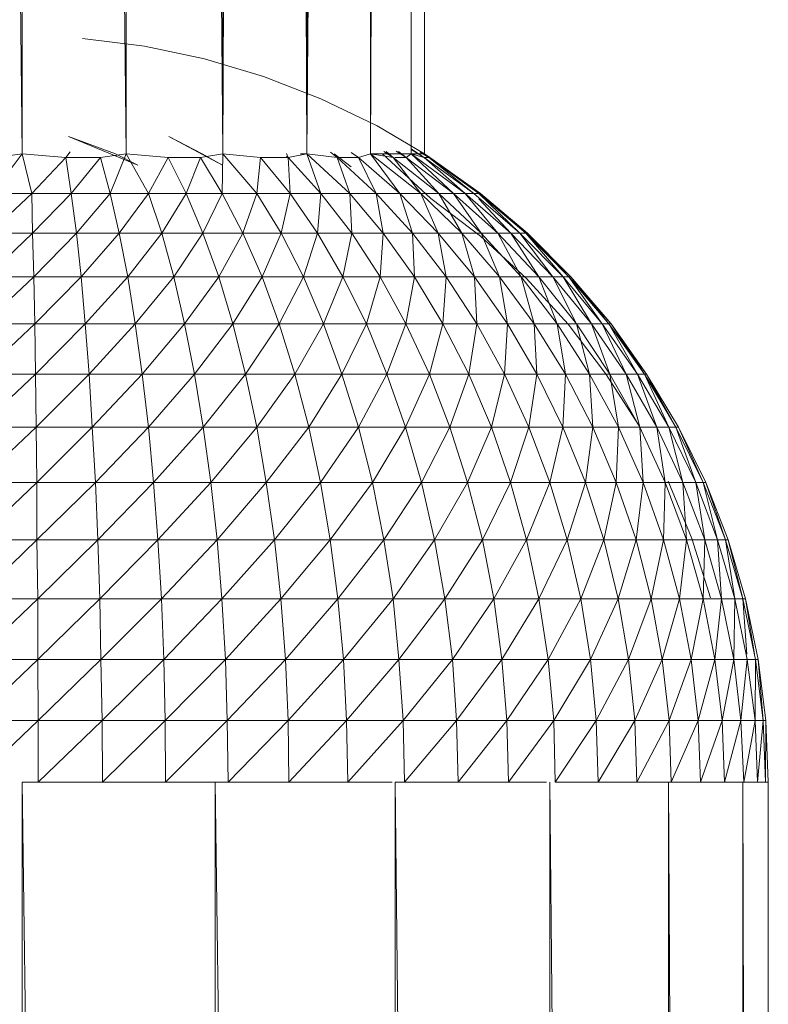
# Model space of a CAD drawing. Units: inches. Extents: x 10 to 6730, y 9 to 4761.
# Drawn here: x 4322 to 4367, y 3686 to 3744 of the extents above; entities that cross this region are included whole.
import ezdxf

# ---------------------------------------------------------------- set-up
doc = ezdxf.new("R2010")
doc.units = ezdxf.units.IN
doc.header["$MEASUREMENT"] = 0

# ---------------------------------------------------------------- blocks, each defined once
blk = doc.blocks.new('74_DWG-539164-North')
at = {"lineweight": 9}
for p, q in [((-2503.533, 837.474), (-2509.742, 1387.474)), ((-2497.324, 837.474), (-2503.533, 1387.474)), ((-2503.533, 1387.474), (-2503.533, 837.474)), ((-2491.557, 837.474), (-2497.324, 1387.474)), ((-2497.324, 1387.474), (-2497.324, 837.474)), ((-2489.533, 1387.474), (-2491.557, 837.474)), ((-2491.557, 837.474), (-2491.557, 1387.474)), ((-2486.557, 837.474), (-2489.533, 1387.474)), ((-2486.72, 1384.503), (-2486.557, 837.474)), ((-2485.441, 1383.375), (-2486.557, 837.474)), ((-2482.278, 1380.204), (-2486.557, 837.474)), ((-2482.278, 1380.204), (-2482.766, 837.474)), ((-2482.766, 837.474), (-2480.162, 1378.089)), ((-2480.348, 837.474), (-2480.162, 1378.089)), ((-2480.348, 837.474), (-2479.557, 1377.491)), ((-2479.557, 1377.491), (-2479.534, 837.474)), ((-2499.928, 844.348), (-2496.231, 843.894)), ((-2496.231, 843.894), (-2492.65, 843.139)), ((-2492.65, 843.139), (-2489.138, 842.089)), ((-2489.138, 842.089), (-2485.72, 840.752)), ((-2485.72, 840.752), (-2482.371, 839.137)), ((-2479.534, 837.474), (-2482.371, 839.137)), ((-2497.975, 837.474), (-2500.765, 838.518)), ((-2496.626, 836.806), (-2500.765, 838.518)), ((-2492.789, 837.474), (-2494.789, 838.518)), ((-2491.58, 836.806), (-2494.789, 838.518)), ((-2503.533, 837.474), (-2505.3, 835.117)), ((-2503.533, 837.474), (-2505.091, 837.254)), ((-2503.533, 837.474), (-2500.928, 837.254)), ((-2503.533, 837.474), (-2502.951, 835.117)), ((-2500.659, 837.601), (-2500.928, 837.254)), ((-2497.324, 837.474), (-2498.858, 837.254)), ((-2497.324, 837.474), (-2498.277, 835.117)), ((-2497.975, 837.474), (-2496.626, 836.806)), ((-2497.324, 837.474), (-2494.835, 837.254)), ((-2497.324, 837.474), (-2495.998, 835.117)), ((-2491.557, 837.474), (-2492.905, 837.254)), ((-2492.789, 837.474), (-2491.58, 836.806)), ((-2491.557, 837.474), (-2491.603, 835.117)), ((-2491.557, 837.474), (-2489.324, 837.254)), ((-2491.557, 837.474), (-2489.533, 835.117)), ((-2487.766, 837.498), (-2487.673, 837.254)), ((-2486.557, 837.474), (-2487.673, 837.254)), ((-2486.557, 837.474), (-2486.931, 837.474)), ((-2486.557, 837.474), (-2484.743, 837.254)), ((-2486.557, 837.474), (-2485.72, 835.117)), ((-2486.557, 837.474), (-2483.999, 835.117)), ((-2485.153, 837.571), (-2484.743, 837.254)), ((-2484.929, 837.474), (-2483.922, 836.69)), ((-2483.912, 837.561), (-2483.487, 837.254)), ((-2482.766, 837.474), (-2483.487, 837.254)), ((-2482.766, 837.474), (-2480.348, 837.474)), ((-2482.766, 837.474), (-2481.418, 837.254)), ((-2482.766, 837.474), (-2481.022, 835.117)), ((-2482.766, 837.474), (-2479.767, 835.117)), ((-2482.046, 837.474), (-2479.162, 834.814)), ((-2481.961, 837.612), (-2481.418, 837.254)), ((-2481.836, 837.615), (-2481.418, 837.254)), ((-2481.229, 837.635), (-2480.627, 837.254)), ((-2481.102, 837.621), (-2480.627, 837.254)), ((-2480.348, 837.474), (-2480.627, 837.254)), ((-2480.348, 837.77), (-2479.557, 837.254)), ((-2480.348, 837.732), (-2479.557, 837.254)), ((-2480.348, 837.474), (-2479.534, 837.474)), ((-2480.348, 837.474), (-2479.557, 837.254)), ((-2480.348, 837.474), (-2477.813, 835.117)), ((-2480.348, 837.474), (-2477.116, 835.117)), ((-2479.802, 837.566), (-2479.278, 837.254)), ((-2479.534, 837.474), (-2479.23, 837.258)), ((-2479.534, 837.474), (-2479.238, 837.258)), ((-2479.534, 837.474), (-2476.209, 835.117)), ((-2479.534, 837.474), (-2479.238, 837.258)), ((-2500.928, 837.254), (-2502.951, 835.117)), ((-2500.929, 837.258), (-2500.928, 837.254)), ((-2500.928, 837.254), (-2498.858, 837.254)), ((-2500.928, 837.254), (-2500.603, 835.117)), ((-2498.858, 837.254), (-2500.603, 835.117)), ((-2498.86, 837.258), (-2498.858, 837.254)), ((-2498.856, 837.258), (-2498.858, 837.254)), ((-2498.858, 837.254), (-2498.277, 835.117)), ((-2494.835, 837.254), (-2495.998, 835.117)), ((-2494.838, 837.258), (-2494.835, 837.254)), ((-2494.834, 837.258), (-2494.835, 837.254)), ((-2494.835, 837.254), (-2492.905, 837.254)), ((-2494.835, 837.254), (-2493.743, 835.117)), ((-2492.905, 837.254), (-2493.743, 835.117)), ((-2492.908, 837.258), (-2492.905, 837.254)), ((-2492.905, 837.258), (-2492.905, 837.254)), ((-2492.905, 837.254), (-2491.603, 835.117)), ((-2489.324, 837.254), (-2489.533, 835.117)), ((-2489.328, 837.258), (-2489.324, 837.254)), ((-2489.325, 837.258), (-2489.324, 837.254)), ((-2489.324, 837.254), (-2487.673, 837.254)), ((-2489.324, 837.254), (-2487.557, 835.117)), ((-2487.766, 837.34), (-2487.673, 837.254)), ((-2487.673, 837.254), (-2487.557, 835.117)), ((-2487.673, 837.254), (-2485.72, 835.117)), ((-2484.746, 837.258), (-2484.743, 837.254)), ((-2484.743, 837.254), (-2483.487, 837.254)), ((-2484.743, 837.254), (-2483.999, 835.117)), ((-2484.743, 837.254), (-2482.418, 835.117)), ((-2483.491, 837.258), (-2483.487, 837.254)), ((-2483.487, 837.254), (-2482.418, 835.117)), ((-2483.487, 837.254), (-2481.022, 835.117)), ((-2481.418, 837.254), (-2479.767, 835.117)), ((-2481.418, 837.254), (-2478.697, 835.117)), ((-2481.32, 837.254), (-2480.627, 837.254)), ((-2480.627, 837.254), (-2478.697, 835.117)), ((-2480.627, 837.254), (-2477.813, 835.117)), ((-2479.557, 837.254), (-2479.278, 837.254)), ((-2479.557, 837.254), (-2477.116, 835.117)), ((-2479.557, 837.254), (-2476.604, 835.117)), ((-2479.284, 837.258), (-2479.278, 837.254)), ((-2479.283, 837.258), (-2479.278, 837.254)), ((-2479.278, 837.254), (-2476.604, 835.117)), ((-2479.278, 837.254), (-2476.302, 835.117)), ((-2479.172, 837.217), (-2476.209, 835.117)), ((-2479.172, 837.18), (-2476.209, 835.117)), ((-2479.172, 837.18), (-2476.209, 835.117)), ((-2502.951, 835.117), (-2505.486, 832.74)), ((-2505.3, 835.117), (-2502.951, 835.117)), ((-2502.951, 835.117), (-2500.603, 835.117)), ((-2502.951, 835.117), (-2502.905, 832.74)), ((-2500.603, 835.117), (-2502.905, 832.74)), ((-2500.603, 835.117), (-2498.277, 835.117)), ((-2500.603, 835.117), (-2500.3, 832.74)), ((-2498.277, 835.117), (-2500.3, 832.74)), ((-2498.277, 835.117), (-2495.998, 835.117)), ((-2498.277, 835.117), (-2497.742, 832.74)), ((-2495.998, 835.117), (-2497.742, 832.74)), ((-2495.998, 835.117), (-2493.743, 835.117)), ((-2495.998, 835.117), (-2495.208, 832.74)), ((-2493.743, 835.117), (-2495.208, 832.74)), ((-2493.743, 835.117), (-2491.603, 835.117)), ((-2493.743, 835.117), (-2492.766, 832.74)), ((-2491.603, 835.117), (-2492.766, 832.74)), ((-2491.603, 835.117), (-2489.533, 835.117)), ((-2491.603, 835.117), (-2490.371, 832.74)), ((-2489.533, 835.117), (-2490.371, 832.74)), ((-2489.533, 835.117), (-2487.557, 835.117)), ((-2489.533, 835.117), (-2488.092, 832.74)), ((-2487.557, 835.117), (-2488.092, 832.74)), ((-2487.557, 835.117), (-2485.72, 835.117)), ((-2487.557, 835.117), (-2485.929, 832.74)), ((-2485.72, 835.117), (-2485.929, 832.74)), ((-2485.72, 835.117), (-2483.999, 835.117)), ((-2485.72, 835.117), (-2483.883, 832.74)), ((-2483.999, 835.117), (-2482.418, 835.117)), ((-2483.999, 835.117), (-2483.883, 832.74)), ((-2483.999, 835.117), (-2481.999, 832.74)), ((-2482.418, 835.117), (-2481.022, 835.117)), ((-2482.418, 835.117), (-2481.999, 832.74)), ((-2482.418, 835.117), (-2480.255, 832.74)), ((-2481.022, 835.117), (-2479.767, 835.117)), ((-2481.022, 835.117), (-2480.255, 832.74)), ((-2481.022, 835.117), (-2478.72, 832.74)), ((-2479.767, 835.117), (-2478.697, 835.117)), ((-2479.767, 835.117), (-2478.72, 832.74)), ((-2479.767, 835.117), (-2477.325, 832.74)), ((-2478.697, 835.117), (-2477.813, 835.117)), ((-2478.697, 835.117), (-2477.325, 832.74)), ((-2478.697, 835.117), (-2476.162, 832.74)), ((-2477.813, 835.117), (-2477.116, 835.117)), ((-2477.813, 835.117), (-2476.162, 832.74)), ((-2477.813, 835.117), (-2475.162, 832.74)), ((-2477.116, 835.117), (-2476.604, 835.117)), ((-2477.116, 835.117), (-2475.162, 832.74)), ((-2477.116, 835.117), (-2474.395, 832.74)), ((-2476.604, 835.117), (-2476.302, 835.117)), ((-2476.604, 835.117), (-2473.86, 832.74)), ((-2476.302, 835.117), (-2473.395, 832.74)), ((-2476.302, 835.117), (-2473.395, 832.74)), ((-2476.302, 835.117), (-2473.86, 832.74)), ((-2476.302, 835.117), (-2473.511, 832.74)), ((-2476.209, 835.117), (-2473.395, 832.74)), ((-2476.209, 835.117), (-2473.511, 832.74)), ((-2476.209, 835.117), (-2473.395, 832.74)), ((-2476.209, 835.117), (-2473.511, 832.74)), ((-2476.209, 832.557), (-2479.162, 834.814)), ((-2476.299, 834.789), (-2474.395, 832.74)), ((-2502.905, 832.74), (-2505.649, 830.139)), ((-2505.486, 832.74), (-2502.905, 832.74)), ((-2502.905, 832.74), (-2500.3, 832.74)), ((-2502.905, 832.74), (-2502.835, 830.139)), ((-2500.3, 832.74), (-2502.835, 830.139)), ((-2500.3, 832.74), (-2497.742, 832.74)), ((-2500.3, 832.74), (-2500.021, 830.139)), ((-2497.742, 832.74), (-2500.021, 830.139)), ((-2497.742, 832.74), (-2495.208, 832.74)), ((-2497.742, 832.74), (-2497.231, 830.139)), ((-2495.208, 832.74), (-2497.231, 830.139)), ((-2495.208, 832.74), (-2492.766, 832.74)), ((-2495.208, 832.74), (-2494.487, 830.139)), ((-2492.766, 832.74), (-2494.487, 830.139)), ((-2492.766, 832.74), (-2490.371, 832.74)), ((-2492.766, 832.74), (-2491.812, 830.139)), ((-2490.371, 832.74), (-2491.812, 830.139)), ((-2490.371, 832.74), (-2488.092, 832.74)), ((-2490.371, 832.74), (-2489.231, 830.139)), ((-2488.092, 832.74), (-2489.231, 830.139)), ((-2488.092, 832.74), (-2485.929, 832.74)), ((-2488.092, 832.74), (-2486.766, 830.139)), ((-2485.929, 832.74), (-2486.766, 830.139)), ((-2485.929, 832.74), (-2483.883, 832.74)), ((-2485.929, 832.74), (-2484.418, 830.139)), ((-2483.883, 832.74), (-2484.418, 830.139)), ((-2483.883, 832.74), (-2481.999, 832.74)), ((-2483.883, 832.74), (-2482.185, 830.139)), ((-2481.999, 832.74), (-2482.185, 830.139)), ((-2481.999, 832.74), (-2480.255, 832.74)), ((-2481.999, 832.74), (-2480.139, 830.139)), ((-2480.255, 832.74), (-2478.72, 832.74)), ((-2480.255, 832.74), (-2480.139, 830.139)), ((-2480.255, 832.74), (-2478.255, 830.139)), ((-2478.72, 832.74), (-2477.325, 832.74)), ((-2478.72, 832.74), (-2478.255, 830.139)), ((-2478.72, 832.74), (-2476.558, 830.139)), ((-2477.325, 832.74), (-2476.162, 832.74)), ((-2477.325, 832.74), (-2476.558, 830.139)), ((-2477.325, 832.74), (-2475.069, 830.139)), ((-2476.162, 832.74), (-2475.162, 832.74)), ((-2476.162, 832.74), (-2475.069, 830.139)), ((-2476.162, 832.74), (-2473.79, 830.139)), ((-2475.162, 832.74), (-2474.395, 832.74)), ((-2475.162, 832.74), (-2473.79, 830.139)), ((-2475.162, 832.74), (-2472.721, 830.139)), ((-2474.395, 832.74), (-2473.86, 832.74)), ((-2474.395, 832.74), (-2472.721, 830.139)), ((-2474.395, 832.74), (-2471.883, 830.139)), ((-2473.86, 832.74), (-2473.511, 832.74)), ((-2473.86, 832.74), (-2471.883, 830.139)), ((-2473.86, 832.74), (-2471.279, 830.139)), ((-2473.511, 832.74), (-2473.395, 832.74)), ((-2473.511, 832.74), (-2470.814, 830.139)), ((-2473.511, 832.74), (-2473.395, 832.74)), ((-2473.511, 832.74), (-2473.395, 832.74)), ((-2473.511, 832.74), (-2470.814, 830.139)), ((-2473.511, 832.74), (-2473.395, 832.74)), ((-2473.511, 832.74), (-2471.279, 830.139)), ((-2473.511, 832.74), (-2470.93, 830.139)), ((-2473.395, 832.74), (-2470.814, 830.139)), ((-2473.395, 832.74), (-2470.93, 830.139)), ((-2473.395, 832.74), (-2470.814, 830.139)), ((-2473.395, 832.74), (-2470.93, 830.139)), ((-2473.488, 830.052), (-2476.209, 832.557)), ((-2502.835, 830.139), (-2505.812, 827.333)), ((-2505.649, 830.139), (-2502.835, 830.139)), ((-2502.835, 830.139), (-2500.021, 830.139)), ((-2502.835, 830.139), (-2502.765, 827.333)), ((-2500.021, 830.139), (-2502.765, 827.333)), ((-2500.021, 830.139), (-2497.231, 830.139)), ((-2500.021, 830.139), (-2499.765, 827.333)), ((-2497.231, 830.139), (-2499.765, 827.333)), ((-2497.231, 830.139), (-2494.487, 830.139)), ((-2497.231, 830.139), (-2496.789, 827.333)), ((-2494.487, 830.139), (-2496.789, 827.333)), ((-2494.487, 830.139), (-2491.812, 830.139)), ((-2494.487, 830.139), (-2493.859, 827.333)), ((-2491.812, 830.139), (-2493.859, 827.333)), ((-2491.812, 830.139), (-2489.231, 830.139)), ((-2491.812, 830.139), (-2490.975, 827.333)), ((-2489.231, 830.139), (-2490.975, 827.333)), ((-2489.231, 830.139), (-2486.766, 830.139)), ((-2489.231, 830.139), (-2488.208, 827.333)), ((-2486.766, 830.139), (-2488.208, 827.333)), ((-2486.766, 830.139), (-2484.418, 830.139)), ((-2486.766, 830.139), (-2485.557, 827.333)), ((-2484.418, 830.139), (-2485.557, 827.333)), ((-2484.418, 830.139), (-2482.185, 830.139)), ((-2484.418, 830.139), (-2482.999, 827.333)), ((-2482.185, 830.139), (-2482.999, 827.333)), ((-2482.185, 830.139), (-2480.139, 830.139)), ((-2482.185, 830.139), (-2480.65, 827.333)), ((-2480.139, 830.139), (-2480.65, 827.333)), ((-2480.139, 830.139), (-2478.255, 830.139)), ((-2480.139, 830.139), (-2478.441, 827.333)), ((-2478.255, 830.139), (-2478.441, 827.333)), ((-2478.255, 830.139), (-2476.558, 830.139)), ((-2478.255, 830.139), (-2476.418, 827.333)), ((-2476.558, 830.139), (-2475.069, 830.139)), ((-2476.558, 830.139), (-2476.418, 827.333)), ((-2476.558, 830.139), (-2474.604, 827.333)), ((-2475.069, 830.139), (-2473.79, 830.139)), ((-2475.069, 830.139), (-2474.604, 827.333)), ((-2475.069, 830.139), (-2473, 827.333)), ((-2473.79, 830.139), (-2472.721, 830.139)), ((-2473.79, 830.139), (-2473, 827.333)), ((-2473.79, 830.139), (-2471.628, 827.333)), ((-2470.976, 827.319), (-2473.488, 830.052)), ((-2472.721, 830.139), (-2471.883, 830.139)), ((-2472.721, 830.139), (-2471.628, 827.333)), ((-2472.721, 830.139), (-2470.488, 827.333)), ((-2471.883, 830.139), (-2471.279, 830.139)), ((-2471.883, 830.139), (-2470.488, 827.333)), ((-2471.883, 830.139), (-2469.581, 827.333)), ((-2471.279, 830.139), (-2470.93, 830.139)), ((-2471.279, 830.139), (-2469.581, 827.333)), ((-2471.279, 830.139), (-2468.953, 827.333)), ((-2470.93, 830.139), (-2470.814, 830.139)), ((-2470.93, 830.139), (-2468.418, 827.333)), ((-2470.93, 830.139), (-2470.814, 830.139)), ((-2470.93, 830.139), (-2470.814, 830.139)), ((-2470.93, 830.139), (-2468.418, 827.333)), ((-2470.93, 830.139), (-2470.814, 830.139)), ((-2470.93, 830.139), (-2468.953, 827.333)), ((-2470.93, 830.139), (-2468.558, 827.333)), ((-2470.814, 830.139), (-2468.418, 827.333)), ((-2470.814, 830.139), (-2468.596, 827.381)), ((-2470.814, 830.139), (-2468.418, 827.333)), ((-2470.814, 830.139), (-2468.558, 827.333)), ((-2502.765, 827.333), (-2505.951, 824.34)), ((-2505.812, 827.333), (-2502.765, 827.333)), ((-2502.765, 827.333), (-2499.765, 827.333)), ((-2502.765, 827.333), (-2502.742, 824.34)), ((-2499.765, 827.333), (-2502.742, 824.34)), ((-2499.765, 827.333), (-2496.789, 827.333)), ((-2499.765, 827.333), (-2499.533, 824.34)), ((-2496.789, 827.333), (-2499.533, 824.34)), ((-2496.789, 827.333), (-2493.859, 827.333)), ((-2496.789, 827.333), (-2496.37, 824.34)), ((-2493.859, 827.333), (-2496.37, 824.34)), ((-2493.859, 827.333), (-2490.975, 827.333)), ((-2493.859, 827.333), (-2493.254, 824.34)), ((-2490.975, 827.333), (-2493.254, 824.34)), ((-2490.975, 827.333), (-2488.208, 827.333)), ((-2490.975, 827.333), (-2490.208, 824.34)), ((-2488.208, 827.333), (-2490.208, 824.34)), ((-2488.208, 827.333), (-2485.557, 827.333)), ((-2488.208, 827.333), (-2487.278, 824.34)), ((-2485.557, 827.333), (-2487.278, 824.34)), ((-2485.557, 827.333), (-2482.999, 827.333)), ((-2485.557, 827.333), (-2484.464, 824.34)), ((-2482.999, 827.333), (-2484.464, 824.34)), ((-2482.999, 827.333), (-2480.65, 827.333)), ((-2482.999, 827.333), (-2481.79, 824.34)), ((-2480.65, 827.333), (-2481.79, 824.34)), ((-2480.65, 827.333), (-2478.441, 827.333)), ((-2480.65, 827.333), (-2479.255, 824.34)), ((-2478.441, 827.333), (-2479.255, 824.34)), ((-2478.441, 827.333), (-2476.418, 827.333)), ((-2478.441, 827.333), (-2476.906, 824.34)), ((-2476.418, 827.333), (-2476.906, 824.34)), ((-2476.418, 827.333), (-2474.604, 827.333)), ((-2476.418, 827.333), (-2474.767, 824.34)), ((-2474.604, 827.333), (-2474.767, 824.34)), ((-2474.604, 827.333), (-2473, 827.333)), ((-2474.604, 827.333), (-2472.837, 824.34)), ((-2473, 827.333), (-2471.628, 827.333)), ((-2473, 827.333), (-2472.837, 824.34)), ((-2473, 827.333), (-2471.139, 824.34)), ((-2471.628, 827.333), (-2470.488, 827.333)), ((-2471.628, 827.333), (-2471.139, 824.34)), ((-2471.628, 827.333), (-2469.697, 824.34)), ((-2468.744, 824.377), (-2470.976, 827.319)), ((-2470.488, 827.333), (-2469.581, 827.333)), ((-2470.488, 827.333), (-2469.697, 824.34)), ((-2470.488, 827.333), (-2468.488, 824.34)), ((-2469.581, 827.333), (-2468.953, 827.333)), ((-2469.581, 827.333), (-2468.488, 824.34)), ((-2469.581, 827.333), (-2467.512, 824.34)), ((-2468.953, 827.333), (-2468.558, 827.333)), ((-2468.953, 827.333), (-2467.512, 824.34)), ((-2468.953, 827.333), (-2466.837, 824.34)), ((-2468.558, 827.333), (-2468.418, 827.333)), ((-2468.558, 827.333), (-2466.302, 824.34)), ((-2468.558, 827.333), (-2468.418, 827.333)), ((-2468.558, 827.333), (-2468.418, 827.333)), ((-2468.558, 827.333), (-2466.302, 824.34)), ((-2468.558, 827.333), (-2468.418, 827.333)), ((-2468.558, 827.333), (-2466.837, 824.34)), ((-2468.558, 827.333), (-2466.419, 824.34)), ((-2468.418, 827.333), (-2466.302, 824.34)), ((-2468.418, 827.333), (-2466.419, 824.34)), ((-2468.418, 827.333), (-2466.302, 824.34)), ((-2468.418, 827.333), (-2466.419, 824.34)), ((-2502.742, 824.34), (-2506.067, 821.18)), ((-2505.951, 824.34), (-2502.742, 824.34)), ((-2502.742, 824.34), (-2499.533, 824.34)), ((-2502.742, 824.34), (-2502.695, 821.18)), ((-2499.533, 824.34), (-2502.695, 821.18)), ((-2499.533, 824.34), (-2496.37, 824.34)), ((-2499.533, 824.34), (-2499.347, 821.18)), ((-2496.37, 824.34), (-2499.347, 821.18)), ((-2496.37, 824.34), (-2493.254, 824.34)), ((-2496.37, 824.34), (-2495.998, 821.18)), ((-2493.254, 824.34), (-2495.998, 821.18)), ((-2493.254, 824.34), (-2490.208, 824.34)), ((-2493.254, 824.34), (-2492.743, 821.18)), ((-2490.208, 824.34), (-2492.743, 821.18)), ((-2490.208, 824.34), (-2487.278, 824.34)), ((-2490.208, 824.34), (-2489.533, 821.18)), ((-2487.278, 824.34), (-2489.533, 821.18)), ((-2487.278, 824.34), (-2484.464, 824.34)), ((-2487.278, 824.34), (-2486.441, 821.18)), ((-2484.464, 824.34), (-2486.441, 821.18)), ((-2484.464, 824.34), (-2481.79, 824.34)), ((-2484.464, 824.34), (-2483.487, 821.18)), ((-2481.79, 824.34), (-2483.487, 821.18)), ((-2481.79, 824.34), (-2479.255, 824.34)), ((-2481.79, 824.34), (-2480.674, 821.18)), ((-2479.255, 824.34), (-2480.674, 821.18)), ((-2479.255, 824.34), (-2476.906, 824.34)), ((-2479.255, 824.34), (-2478.023, 821.18)), ((-2476.906, 824.34), (-2478.023, 821.18)), ((-2476.906, 824.34), (-2474.767, 824.34)), ((-2476.906, 824.34), (-2475.558, 821.18)), ((-2474.767, 824.34), (-2475.558, 821.18)), ((-2474.767, 824.34), (-2472.837, 824.34)), ((-2474.767, 824.34), (-2473.325, 821.18)), ((-2472.837, 824.34), (-2473.325, 821.18)), ((-2472.837, 824.34), (-2471.139, 824.34)), ((-2472.837, 824.34), (-2471.302, 821.18)), ((-2471.139, 824.34), (-2471.302, 821.18)), ((-2471.139, 824.34), (-2469.697, 824.34)), ((-2471.139, 824.34), (-2469.511, 821.18)), ((-2469.697, 824.34), (-2468.488, 824.34)), ((-2469.697, 824.34), (-2469.511, 821.18)), ((-2469.697, 824.34), (-2467.977, 821.18)), ((-2466.744, 821.25), (-2468.744, 824.377)), ((-2468.488, 824.34), (-2467.512, 824.34)), ((-2468.488, 824.34), (-2467.977, 821.18)), ((-2468.488, 824.34), (-2466.698, 821.18)), ((-2467.512, 824.34), (-2466.837, 824.34)), ((-2467.512, 824.34), (-2466.698, 821.18)), ((-2467.512, 824.34), (-2465.698, 821.18)), ((-2466.837, 824.34), (-2466.419, 824.34)), ((-2466.837, 824.34), (-2465.698, 821.18)), ((-2466.837, 824.34), (-2464.977, 821.18)), ((-2466.419, 824.34), (-2466.302, 824.34)), ((-2466.419, 824.34), (-2466.302, 824.34)), ((-2466.419, 824.34), (-2466.302, 824.34)), ((-2466.419, 824.34), (-2466.302, 824.34)), ((-2466.419, 824.34), (-2464.977, 821.18)), ((-2466.419, 824.34), (-2464.558, 821.18)), ((-2466.302, 824.34), (-2464.395, 821.18)), ((-2466.302, 824.34), (-2464.558, 821.18)), ((-2466.279, 824.122), (-2465.576, 823.023)), ((-2502.695, 821.18), (-2506.184, 817.876)), ((-2506.067, 821.18), (-2502.695, 821.18)), ((-2502.695, 821.18), (-2499.347, 821.18)), ((-2502.695, 821.18), (-2502.649, 817.876)), ((-2499.347, 821.18), (-2502.649, 817.876)), ((-2499.347, 821.18), (-2495.998, 821.18)), ((-2499.347, 821.18), (-2499.161, 817.876)), ((-2495.998, 821.18), (-2499.161, 817.876)), ((-2495.998, 821.18), (-2492.743, 821.18)), ((-2495.998, 821.18), (-2495.696, 817.876)), ((-2492.743, 821.18), (-2495.696, 817.876)), ((-2492.743, 821.18), (-2489.533, 821.18)), ((-2492.743, 821.18), (-2492.277, 817.876)), ((-2489.533, 821.18), (-2492.277, 817.876)), ((-2489.533, 821.18), (-2486.441, 821.18)), ((-2489.533, 821.18), (-2488.975, 817.876)), ((-2486.441, 821.18), (-2488.975, 817.876)), ((-2486.441, 821.18), (-2483.487, 821.18)), ((-2486.441, 821.18), (-2485.743, 817.876)), ((-2483.487, 821.18), (-2485.743, 817.876)), ((-2483.487, 821.18), (-2480.674, 821.18)), ((-2483.487, 821.18), (-2482.65, 817.876)), ((-2480.674, 821.18), (-2482.65, 817.876)), ((-2480.674, 821.18), (-2478.023, 821.18)), ((-2480.674, 821.18), (-2479.72, 817.876)), ((-2478.023, 821.18), (-2479.72, 817.876)), ((-2478.023, 821.18), (-2475.558, 821.18)), ((-2478.023, 821.18), (-2476.976, 817.876)), ((-2475.558, 821.18), (-2476.976, 817.876)), ((-2475.558, 821.18), (-2473.325, 821.18)), ((-2475.558, 821.18), (-2474.418, 817.876)), ((-2473.325, 821.18), (-2474.418, 817.876)), ((-2473.325, 821.18), (-2471.302, 821.18)), ((-2473.325, 821.18), (-2472.069, 817.876)), ((-2471.302, 821.18), (-2472.069, 817.876)), ((-2471.302, 821.18), (-2469.511, 821.18)), ((-2471.302, 821.18), (-2469.953, 817.876)), ((-2469.511, 821.18), (-2469.953, 817.876)), ((-2469.511, 821.18), (-2467.977, 821.18)), ((-2469.511, 821.18), (-2468.116, 817.876)), ((-2467.977, 821.18), (-2468.116, 817.876)), ((-2467.977, 821.18), (-2466.698, 821.18)), ((-2467.977, 821.18), (-2466.512, 817.876)), ((-2466.698, 821.18), (-2465.698, 821.18)), ((-2466.698, 821.18), (-2466.512, 817.876)), ((-2466.698, 821.18), (-2465.186, 817.876)), ((-2465.698, 821.18), (-2464.977, 821.18)), ((-2465.698, 821.18), (-2465.186, 817.876)), ((-2465.698, 821.18), (-2464.14, 817.876)), ((-2464.977, 821.18), (-2464.558, 821.18)), ((-2464.977, 821.18), (-2464.14, 817.876)), ((-2464.977, 821.18), (-2463.372, 817.876)), ((-2464.558, 821.18), (-2464.395, 821.18)), ((-2464.558, 821.18), (-2463.372, 817.876)), ((-2464.558, 821.18), (-2462.93, 817.876)), ((-2464.395, 821.18), (-2462.768, 817.876)), ((-2464.395, 821.18), (-2462.93, 817.876)), ((-2502.649, 817.876), (-2506.253, 814.45)), ((-2506.184, 817.876), (-2502.649, 817.876)), ((-2502.649, 817.876), (-2499.161, 817.876)), ((-2502.649, 817.876), (-2502.649, 814.45)), ((-2499.161, 817.876), (-2502.649, 814.45)), ((-2499.161, 817.876), (-2495.696, 817.876)), ((-2499.161, 817.876), (-2499.021, 814.45)), ((-2495.696, 817.876), (-2499.021, 814.45)), ((-2495.696, 817.876), (-2492.277, 817.876)), ((-2495.696, 817.876), (-2495.44, 814.45)), ((-2492.277, 817.876), (-2495.44, 814.45)), ((-2492.277, 817.876), (-2488.975, 817.876)), ((-2492.277, 817.876), (-2491.905, 814.45)), ((-2488.975, 817.876), (-2491.905, 814.45)), ((-2488.975, 817.876), (-2485.743, 817.876)), ((-2488.975, 817.876), (-2488.487, 814.45)), ((-2485.743, 817.876), (-2488.487, 814.45)), ((-2485.743, 817.876), (-2482.65, 817.876)), ((-2485.743, 817.876), (-2485.162, 814.45)), ((-2482.65, 817.876), (-2485.162, 814.45)), ((-2482.65, 817.876), (-2479.72, 817.876)), ((-2482.65, 817.876), (-2481.976, 814.45)), ((-2479.72, 817.876), (-2481.976, 814.45)), ((-2479.72, 817.876), (-2476.976, 817.876)), ((-2479.72, 817.876), (-2478.953, 814.45)), ((-2476.976, 817.876), (-2478.953, 814.45)), ((-2476.976, 817.876), (-2474.418, 817.876)), ((-2476.976, 817.876), (-2476.092, 814.45)), ((-2474.418, 817.876), (-2476.092, 814.45)), ((-2474.418, 817.876), (-2472.069, 817.876)), ((-2474.418, 817.876), (-2473.465, 814.45)), ((-2472.069, 817.876), (-2473.465, 814.45)), ((-2472.069, 817.876), (-2469.953, 817.876)), ((-2472.069, 817.876), (-2471.046, 814.45)), ((-2469.953, 817.876), (-2471.046, 814.45)), ((-2469.953, 817.876), (-2468.116, 817.876)), ((-2469.953, 817.876), (-2468.86, 814.45)), ((-2468.116, 817.876), (-2468.86, 814.45)), ((-2468.116, 817.876), (-2466.512, 817.876)), ((-2468.116, 817.876), (-2466.93, 814.45)), ((-2466.512, 817.876), (-2466.93, 814.45)), ((-2466.512, 817.876), (-2465.186, 817.876)), ((-2466.512, 817.876), (-2465.302, 814.45)), ((-2465.186, 817.876), (-2465.302, 814.45)), ((-2465.186, 817.876), (-2464.14, 817.876)), ((-2465.186, 817.876), (-2463.93, 814.45)), ((-2463.605, 814.536), (-2465.023, 817.962)), ((-2464.14, 817.876), (-2463.372, 817.876)), ((-2464.14, 817.876), (-2463.93, 814.45)), ((-2464.14, 817.876), (-2462.837, 814.45)), ((-2463.372, 817.876), (-2462.93, 817.876)), ((-2463.372, 817.876), (-2462.837, 814.45)), ((-2463.372, 817.876), (-2462.07, 814.45)), ((-2462.93, 817.876), (-2462.768, 817.876)), ((-2462.93, 817.876), (-2462.07, 814.45)), ((-2462.93, 817.876), (-2461.605, 814.45)), ((-2462.768, 817.876), (-2461.442, 814.45)), ((-2462.768, 817.876), (-2461.605, 814.45)), ((-2462.489, 811), (-2463.605, 814.536)), ((-2502.649, 814.45), (-2506.3, 810.925)), ((-2506.253, 814.45), (-2502.649, 814.45)), ((-2502.649, 814.45), (-2499.021, 814.45)), ((-2502.649, 814.45), (-2502.602, 810.925)), ((-2499.021, 814.45), (-2502.602, 810.925)), ((-2499.021, 814.45), (-2495.44, 814.45)), ((-2499.021, 814.45), (-2498.905, 810.925)), ((-2495.44, 814.45), (-2498.905, 810.925)), ((-2495.44, 814.45), (-2491.905, 814.45)), ((-2495.44, 814.45), (-2495.231, 810.925)), ((-2491.905, 814.45), (-2495.231, 810.925)), ((-2491.905, 814.45), (-2488.487, 814.45)), ((-2491.905, 814.45), (-2491.626, 810.925)), ((-2488.487, 814.45), (-2491.626, 810.925)), ((-2488.487, 814.45), (-2485.162, 814.45)), ((-2488.487, 814.45), (-2488.115, 810.925)), ((-2485.162, 814.45), (-2488.115, 810.925)), ((-2485.162, 814.45), (-2481.976, 814.45)), ((-2485.162, 814.45), (-2484.72, 810.925)), ((-2481.976, 814.45), (-2484.72, 810.925)), ((-2481.976, 814.45), (-2478.953, 814.45)), ((-2481.976, 814.45), (-2481.418, 810.925)), ((-2478.953, 814.45), (-2481.418, 810.925)), ((-2478.953, 814.45), (-2476.092, 814.45)), ((-2478.953, 814.45), (-2478.325, 810.925)), ((-2476.092, 814.45), (-2478.325, 810.925)), ((-2476.092, 814.45), (-2473.465, 814.45)), ((-2476.092, 814.45), (-2475.418, 810.925)), ((-2473.465, 814.45), (-2475.418, 810.925)), ((-2473.465, 814.45), (-2471.046, 814.45)), ((-2473.465, 814.45), (-2472.721, 810.925)), ((-2471.046, 814.45), (-2472.721, 810.925)), ((-2471.046, 814.45), (-2468.86, 814.45)), ((-2471.046, 814.45), (-2470.232, 810.925)), ((-2468.86, 814.45), (-2470.232, 810.925)), ((-2468.86, 814.45), (-2466.93, 814.45)), ((-2468.86, 814.45), (-2468, 810.925)), ((-2466.93, 814.45), (-2468, 810.925)), ((-2466.93, 814.45), (-2465.302, 814.45)), ((-2466.93, 814.45), (-2466.023, 810.925)), ((-2465.302, 814.45), (-2466.023, 810.925)), ((-2465.302, 814.45), (-2463.93, 814.45)), ((-2465.302, 814.45), (-2464.349, 810.925)), ((-2463.93, 814.45), (-2464.349, 810.925)), ((-2463.93, 814.45), (-2462.837, 814.45)), ((-2463.93, 814.45), (-2462.93, 810.925)), ((-2462.837, 814.45), (-2462.93, 810.925)), ((-2462.837, 814.45), (-2462.07, 814.45)), ((-2462.837, 814.45), (-2461.837, 810.925)), ((-2462.07, 814.45), (-2461.605, 814.45)), ((-2462.07, 814.45), (-2461.837, 810.925)), ((-2462.07, 814.45), (-2461.047, 810.925)), ((-2461.605, 814.45), (-2461.442, 814.45)), ((-2461.605, 814.45), (-2461.047, 810.925)), ((-2461.605, 814.45), (-2460.559, 810.925)), ((-2461.442, 814.45), (-2460.396, 810.925)), ((-2461.442, 814.45), (-2460.559, 810.925)), ((-2502.602, 810.925), (-2506.37, 807.325)), ((-2506.3, 810.925), (-2502.602, 810.925)), ((-2502.602, 810.925), (-2498.905, 810.925)), ((-2502.602, 810.925), (-2502.602, 807.325)), ((-2498.905, 810.925), (-2502.602, 807.325)), ((-2498.905, 810.925), (-2495.231, 810.925)), ((-2498.905, 810.925), (-2498.835, 807.325)), ((-2495.231, 810.925), (-2498.835, 807.325)), ((-2495.231, 810.925), (-2491.626, 810.925)), ((-2495.231, 810.925), (-2495.091, 807.325)), ((-2491.626, 810.925), (-2495.091, 807.325)), ((-2491.626, 810.925), (-2488.115, 810.925)), ((-2491.626, 810.925), (-2491.417, 807.325)), ((-2488.115, 810.925), (-2491.417, 807.325)), ((-2488.115, 810.925), (-2484.72, 810.925)), ((-2488.115, 810.925), (-2487.836, 807.325)), ((-2484.72, 810.925), (-2487.836, 807.325)), ((-2484.72, 810.925), (-2481.418, 810.925)), ((-2484.72, 810.925), (-2484.371, 807.325)), ((-2481.418, 810.925), (-2484.371, 807.325)), ((-2481.418, 810.925), (-2478.325, 810.925)), ((-2481.418, 810.925), (-2481.069, 807.325)), ((-2478.325, 810.925), (-2481.069, 807.325)), ((-2478.325, 810.925), (-2475.418, 810.925)), ((-2478.325, 810.925), (-2477.883, 807.325)), ((-2475.418, 810.925), (-2477.883, 807.325)), ((-2475.418, 810.925), (-2472.721, 810.925)), ((-2475.418, 810.925), (-2474.93, 807.325)), ((-2472.721, 810.925), (-2474.93, 807.325)), ((-2472.721, 810.925), (-2470.232, 810.925)), ((-2472.721, 810.925), (-2472.162, 807.325)), ((-2470.232, 810.925), (-2472.162, 807.325)), ((-2470.232, 810.925), (-2468, 810.925)), ((-2470.232, 810.925), (-2469.651, 807.325)), ((-2468, 810.925), (-2469.651, 807.325)), ((-2468, 810.925), (-2466.023, 810.925)), ((-2468, 810.925), (-2467.372, 807.325)), ((-2466.023, 810.925), (-2467.372, 807.325)), ((-2466.023, 810.925), (-2464.349, 810.925)), ((-2466.023, 810.925), (-2465.372, 807.325)), ((-2464.349, 810.925), (-2465.372, 807.325)), ((-2464.349, 810.925), (-2462.93, 810.925)), ((-2464.349, 810.925), (-2463.651, 807.325)), ((-2462.93, 810.925), (-2463.651, 807.325)), ((-2462.93, 810.925), (-2461.837, 810.925)), ((-2462.93, 810.925), (-2462.233, 807.325)), ((-2461.837, 810.925), (-2462.233, 807.325)), ((-2461.837, 810.925), (-2461.047, 810.925)), ((-2461.837, 810.925), (-2461.093, 807.325)), ((-2461.047, 810.925), (-2461.093, 807.325)), ((-2461.047, 810.925), (-2460.559, 810.925)), ((-2461.047, 810.925), (-2460.303, 807.325)), ((-2460.559, 810.925), (-2460.396, 810.925)), ((-2460.559, 810.925), (-2460.324, 807.629)), ((-2460.559, 810.925), (-2459.814, 807.325)), ((-2460.396, 810.925), (-2459.652, 807.325)), ((-2460.396, 810.925), (-2459.863, 807.629)), ((-2502.602, 807.325), (-2506.393, 803.675)), ((-2506.37, 807.325), (-2502.602, 807.325)), ((-2502.602, 807.325), (-2498.835, 807.325)), ((-2502.602, 807.325), (-2502.579, 803.675)), ((-2498.835, 807.325), (-2502.579, 803.675)), ((-2498.835, 807.325), (-2495.091, 807.325)), ((-2498.835, 807.325), (-2498.765, 803.675)), ((-2495.091, 807.325), (-2498.765, 803.675)), ((-2495.091, 807.325), (-2491.417, 807.325)), ((-2495.091, 807.325), (-2494.998, 803.675)), ((-2491.417, 807.325), (-2494.998, 803.675)), ((-2491.417, 807.325), (-2487.836, 807.325)), ((-2491.417, 807.325), (-2491.301, 803.675)), ((-2487.836, 807.325), (-2491.301, 803.675)), ((-2487.836, 807.325), (-2484.371, 807.325)), ((-2487.836, 807.325), (-2487.673, 803.675)), ((-2484.371, 807.325), (-2487.673, 803.675)), ((-2484.371, 807.325), (-2481.069, 807.325)), ((-2484.371, 807.325), (-2484.185, 803.675)), ((-2481.069, 807.325), (-2484.185, 803.675)), ((-2481.069, 807.325), (-2477.883, 807.325)), ((-2481.069, 807.325), (-2480.813, 803.675)), ((-2477.883, 807.325), (-2480.813, 803.675)), ((-2477.883, 807.325), (-2474.93, 807.325)), ((-2477.883, 807.325), (-2477.627, 803.675)), ((-2474.93, 807.325), (-2477.627, 803.675)), ((-2474.93, 807.325), (-2472.162, 807.325)), ((-2474.93, 807.325), (-2474.627, 803.675)), ((-2472.162, 807.325), (-2474.627, 803.675)), ((-2472.162, 807.325), (-2469.651, 807.325)), ((-2472.162, 807.325), (-2471.837, 803.675)), ((-2469.651, 807.325), (-2471.837, 803.675)), ((-2469.651, 807.325), (-2467.372, 807.325)), ((-2469.651, 807.325), (-2469.302, 803.675)), ((-2467.372, 807.325), (-2469.302, 803.675)), ((-2467.372, 807.325), (-2465.372, 807.325)), ((-2467.372, 807.325), (-2467, 803.675)), ((-2465.372, 807.325), (-2467, 803.675)), ((-2465.372, 807.325), (-2463.651, 807.325)), ((-2465.372, 807.325), (-2464.954, 803.675)), ((-2463.651, 807.325), (-2464.954, 803.675)), ((-2463.651, 807.325), (-2462.233, 807.325)), ((-2463.651, 807.325), (-2463.233, 803.675)), ((-2462.233, 807.325), (-2463.233, 803.675)), ((-2462.233, 807.325), (-2461.093, 807.325)), ((-2462.233, 807.325), (-2461.791, 803.675)), ((-2461.093, 807.325), (-2461.791, 803.675)), ((-2461.093, 807.325), (-2460.303, 807.325)), ((-2461.093, 807.325), (-2460.675, 803.675)), ((-2460.303, 807.325), (-2460.675, 803.675)), ((-2460.303, 807.325), (-2459.814, 807.325)), ((-2460.303, 807.325), (-2459.838, 803.675)), ((-2459.814, 807.325), (-2459.838, 803.675)), ((-2459.814, 807.325), (-2459.652, 807.325)), ((-2459.814, 807.325), (-2459.349, 803.675)), ((-2459.652, 807.325), (-2459.186, 803.675)), ((-2459.652, 807.325), (-2459.349, 803.675)), ((-2502.579, 803.675), (-2506.416, 800)), ((-2506.393, 803.675), (-2502.579, 803.675)), ((-2502.579, 803.675), (-2498.765, 803.675)), ((-2502.579, 803.675), (-2502.579, 800)), ((-2498.765, 803.675), (-2502.579, 800)), ((-2498.765, 803.675), (-2494.998, 803.675)), ((-2498.765, 803.675), (-2498.742, 800)), ((-2494.998, 803.675), (-2498.742, 800)), ((-2494.998, 803.675), (-2491.301, 803.675)), ((-2494.998, 803.675), (-2494.975, 800)), ((-2491.301, 803.675), (-2494.975, 800)), ((-2491.301, 803.675), (-2487.673, 803.675)), ((-2491.301, 803.675), (-2491.254, 800)), ((-2487.673, 803.675), (-2491.254, 800)), ((-2487.673, 803.675), (-2484.185, 803.675)), ((-2487.673, 803.675), (-2487.627, 800)), ((-2484.185, 803.675), (-2487.627, 800)), ((-2484.185, 803.675), (-2480.813, 803.675)), ((-2484.185, 803.675), (-2484.115, 800)), ((-2480.813, 803.675), (-2484.115, 800)), ((-2480.813, 803.675), (-2477.627, 803.675)), ((-2480.813, 803.675), (-2480.743, 800)), ((-2477.627, 803.675), (-2480.743, 800)), ((-2477.627, 803.675), (-2474.627, 803.675)), ((-2477.627, 803.675), (-2477.534, 800)), ((-2474.627, 803.675), (-2477.534, 800)), ((-2474.627, 803.675), (-2471.837, 803.675)), ((-2474.627, 803.675), (-2474.534, 800)), ((-2471.837, 803.675), (-2474.534, 800)), ((-2471.837, 803.675), (-2469.302, 803.675)), ((-2471.837, 803.675), (-2471.744, 800)), ((-2469.302, 803.675), (-2471.744, 800)), ((-2469.302, 803.675), (-2467, 803.675)), ((-2469.302, 803.675), (-2469.186, 800)), ((-2467, 803.675), (-2469.186, 800)), ((-2467, 803.675), (-2464.954, 803.675)), ((-2467, 803.675), (-2466.884, 800)), ((-2464.954, 803.675), (-2466.884, 800)), ((-2464.954, 803.675), (-2463.233, 803.675)), ((-2464.954, 803.675), (-2464.837, 800)), ((-2463.233, 803.675), (-2464.837, 800)), ((-2463.233, 803.675), (-2461.791, 803.675)), ((-2463.233, 803.675), (-2463.093, 800)), ((-2461.791, 803.675), (-2463.093, 800)), ((-2461.791, 803.675), (-2460.675, 803.675)), ((-2461.791, 803.675), (-2461.651, 800)), ((-2460.675, 803.675), (-2461.651, 800)), ((-2460.675, 803.675), (-2459.838, 803.675)), ((-2460.675, 803.675), (-2460.512, 800)), ((-2459.838, 803.675), (-2460.512, 800)), ((-2459.838, 803.675), (-2459.349, 803.675)), ((-2459.838, 803.675), (-2459.698, 800)), ((-2459.349, 803.675), (-2459.698, 800)), ((-2459.349, 803.675), (-2459.186, 803.675)), ((-2459.349, 803.675), (-2459.21, 800)), ((-2459.186, 803.675), (-2459.21, 800)), ((-2459.186, 803.675), (-2459.047, 800)), ((-2492.022, 0.001), (-2503.533, 800)), ((-2503.533, 800), (-2503.533, 0.001)), ((-2503.533, 800), (-2502.579, 800)), ((-2502.579, 800), (-2498.742, 800)), ((-2498.742, 800), (-2494.975, 800)), ((-2494.975, 800), (-2492.064, 800)), ((-2492.064, 800), (-2492.022, 800)), ((-2492.022, 0.001), (-2492.022, 800)), ((-2481.301, 0.001), (-2492.022, 800)), ((-2492.022, 800), (-2491.254, 800)), ((-2491.254, 800), (-2487.627, 800)), ((-2487.627, 800), (-2484.115, 800)), ((-2484.115, 800), (-2481.48, 800)), ((-2472.069, 0.001), (-2481.301, 800)), ((-2481.301, 800), (-2481.301, 0.001)), ((-2481.301, 800), (-2480.743, 800)), ((-2480.743, 800), (-2477.534, 800)), ((-2477.534, 800), (-2474.534, 800)), ((-2474.534, 800), (-2472.273, 800)), ((-2465, 0.001), (-2472.069, 800)), ((-2472.069, 800), (-2472.069, 0.001)), ((-2471.744, 800), (-2469.186, 800)), ((-2469.186, 800), (-2466.884, 800)), ((-2466.884, 800), (-2465, 800)), ((-2460.559, 800), (-2465, 800)), ((-2460.559, 0.001), (-2465, 800)), ((-2465, 800), (-2465, 0.001)), ((-2464.837, 800), (-2463.093, 800)), ((-2463.093, 800), (-2461.651, 800)), ((-2461.651, 800), (-2460.512, 800)), ((-2461.047, 800), (-2461.21, 800)), ((-2459.047, 800), (-2460.559, 800)), ((-2459.047, 0.001), (-2460.559, 800)), ((-2460.559, 800), (-2460.559, 0.001)), ((-2460.512, 800), (-2459.698, 800)), ((-2459.698, 800), (-2459.21, 800)), ((-2459.21, 800), (-2459.047, 800)), ((-2459.047, 800), (-2459.21, 800)), ((-2459.047, 800), (-2459.047, 0.001))]:
    blk.add_line(p, q, dxfattribs=at)

msp = doc.modelspace()

# ---------------------------------------------------------------- block references
at = {"lineweight": 9}
msp.add_blockref('74_DWG-539164-North', (6825.583, 2898.806), dxfattribs=at)

doc.saveas('drawing.dxf')
